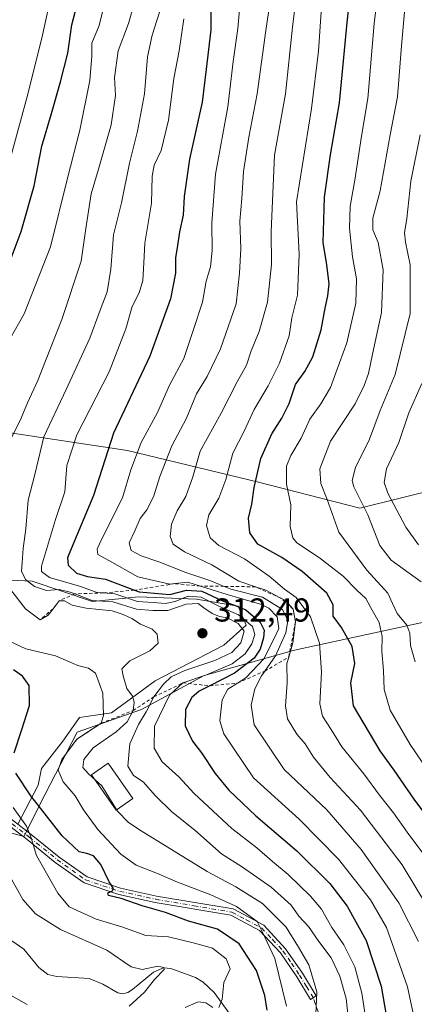
# Model space of a CAD drawing. Units: metres. Extents: x 606798 to 610239, y 4770909 to 4773276.
# Drawn here: x 608387 to 608506, y 4771901 to 4772198 of the extents above; entities that cross this region are included whole.
import ezdxf

# ---------------------------------------------------------------- set-up
doc = ezdxf.new("R2010")
doc.units = ezdxf.units.M
doc.header["$MEASUREMENT"] = 0
for name, pattern in [('DGN Style 2', [1.648017, 0.98881, -0.659207]), ('DGN Style 3', [2.307223, 1.648017, -0.659207]), ('DGN Style 4', [2.638475, 1.318413, -0.659207, 0.001648, -0.659207])]:
    doc.linetypes.add(name, pattern=pattern)
for name, color, linetype, lineweight in [('Arbolado forestal CxS', 92, 'Continuous', 0), ('Camino Cxs', 7, 'Continuous', 0), ('Camino eje', 30, 'DGN Style 4', 13), ('Corriente natural lineal', 142, 'Continuous', 13), ('Curva de nivel maestra', 30, 'Continuous', 30), ('Curva de nivel maestra oculto', 30, 'DGN Style 3', 30), ('Curva de nivel normal', 30, 'Continuous', 0), ('Depósito de residuos Cxs', 6, 'Continuous', 0), ('Edificación Cxs', 1, 'Continuous', 13), ('Escarpado lineal', 30, 'DGN Style 2', 0), ('Pastizal CxS', 92, 'Continuous', 0), ('Punto de cota en terreno', 7, 'Continuous', 0), ('Rótulo de punto de cota en terreno', 7, 'Continuous', 0), ('Senda', 7, 'DGN Style 3', 0)]:
    doc.layers.add(name, color=color, linetype=linetype, lineweight=lineweight)
doc.styles.add('Style-Arial', font='txt')

# ---------------------------------------------------------------- blocks, each defined once
blk = doc.blocks.new('*U8')
at = {"layer": 'Arbolado forestal CxS', "color": 92, "linetype": 'Continuous', "lineweight": 0}
for points in [[(608377.1761, 4771954.4177, 290.4136), (608388.1379, 4771951.3699, 294.2592), (608394.4329, 4771963.9595, 302.0323), (608404.1615, 4771982.8443, 302.8765), (608423.6185, 4771989.7115, 312.7566), (608442.5029, 4772000.0121, 319.4065), (608469.8103, 4772007.6691, 337.7343), (608513.5099, 4772017.1261, 363.7435)], [(608526.0537, 4772059.5269, 384.71), (608489.5377, 4772050.4471, 364.4884), (608458.9353, 4772058.2973, 349.257), (608419.4147, 4772067.9333, 327.5371), (608380.5821, 4772073.7711, 306.5299)]]:
    blk.add_polyline3d(points, dxfattribs=at)
blk = doc.blocks.new('5PATER')
at = {"layer": 'Punto de cota en terreno', "linetype": 'Continuous', "lineweight": 0}
h = blk.add_hatch(color=51, dxfattribs=at)
edge = h.paths.add_edge_path()
edge.add_ellipse((0, 0), major_axis=(-0.11, -0.111), ratio=0.999422, start_angle=0, end_angle=360)

msp = doc.modelspace()

# ---------------------------------------------------------------- linework, layer by layer
at = {"layer": 'Arbolado forestal CxS', "color": 92, "linetype": 'Continuous', "lineweight": 0}
for points in [[(608526.0537, 4772059.5269, 384.71), (608489.5377, 4772050.4471, 364.4884), (608458.9353, 4772058.2973, 349.257), (608419.4147, 4772067.9333, 327.5371), (608380.5821, 4772073.7711, 306.5299), (608354.2645, 4772093.0997, 291.8126), (608343.6045, 4772128.4997, 280.5476), (608341.8169, 4772165.2837, 271.0712), (608340.2163, 4772188.7447, 265.4275), (608324.8755, 4772195.5235, 258.4865), (608308.3419, 4772151.5189, 263.298), (608299.7707, 4772128.5597, 266.5407), (608291.8883, 4772101.8029, 270.8931), (608299.1767, 4772080.3209, 274.5806), (608316.6821, 4772055.1647, 274.1215), (608321.3779, 4772037.4567, 274.7645), (608321.1269, 4772010.1651, 274.9874), (608343.7031, 4771985.7097, 283.2753), (608377.1761, 4771954.4177, 290.4136), (608388.1379, 4771951.3699, 294.2592)], [(608388.1379, 4771951.3699, 294.2592), (608394.4329, 4771963.9595, 302.0323), (608404.1615, 4771982.8443, 302.8765), (608423.6185, 4771989.7115, 312.7566), (608442.5029, 4772000.0121, 319.4065), (608469.8103, 4772007.6691, 337.7343), (608513.5099, 4772017.1261, 363.7435)]]:
    msp.add_polyline3d(points, dxfattribs=at)
at = {"layer": 'Camino Cxs', "color": 7, "linetype": 'Continuous', "lineweight": 0}
for points in [[(608371.1401, 4771966.7701, 297.2642), (608390.3501, 4771952.0101, 303.9711), (608398.8101, 4771945.1701, 303.9784), (608407.2001, 4771939.1801, 300.7055), (608417.3201, 4771935.8001, 307.6508), (608428.1601, 4771933.4201, 310.1186), (608451.2401, 4771929.5101, 309.7119), (608460.5001, 4771924.6201, 308.8772), (608467.1101, 4771917.5101, 316.45), (608472.1801, 4771910.1001, 316.9993), (608476.3101, 4771903.2701, 319.7376), (608474.5901, 4771902.2301, 316.6972), (608470.5001, 4771909.0101, 314.7198), (608465.5401, 4771916.2501, 313.1539), (608459.2701, 4771923.0101, 306.8778), (608450.5901, 4771927.6001, 307.4937), (608427.7801, 4771931.4501, 306.7476), (608416.7901, 4771933.8601, 309.8487), (608406.2801, 4771937.3801, 300.7502), (608397.6001, 4771943.5801, 304.5089), (608389.1201, 4771950.4401, 302.8936), (608369.7901, 4771965.2801, 294.2463)], [(608386.3333, 4771955.0964, 298.8377), (608390.3501, 4771952.0101, 303.9711), (608398.8101, 4771945.1701, 303.9784), (608407.2001, 4771939.1801, 300.7055), (608417.3201, 4771935.8001, 307.6508), (608428.1601, 4771933.4201, 310.1186), (608451.2401, 4771929.5101, 309.7119), (608460.5001, 4771924.6201, 308.8772), (608467.1101, 4771917.5101, 316.45), (608472.1801, 4771910.1001, 316.9993), (608476.3101, 4771903.2701, 319.7376), (608474.5901, 4771902.2301, 316.6972), (608470.5001, 4771909.0101, 314.7198), (608465.5401, 4771916.2501, 313.1539), (608459.2701, 4771923.0101, 306.8778), (608450.5901, 4771927.6001, 307.4937), (608427.7801, 4771931.4501, 306.7476), (608416.7901, 4771933.8601, 309.8487), (608406.2801, 4771937.3801, 300.7502), (608397.6001, 4771943.5801, 304.5089), (608389.1201, 4771950.4401, 302.8936), (608369.7901, 4771965.2801, 294.2463)]]:
    msp.add_polyline3d(points, dxfattribs=at)
at = {"layer": 'Camino eje', "color": 30, "linetype": 'DGN Style 4', "lineweight": 13}
msp.add_polyline3d([(608378.0651, 4771960.1851, 295.1861), (608389.7351, 4771951.2251, 303.2979), (608398.2051, 4771944.3751, 304.2102), (608406.7401, 4771938.2801, 300.6761), (608411.9951, 4771936.5201, 305.9721), (608417.0551, 4771934.8301, 308.7094), (608427.9701, 4771932.4351, 307.9512), (608439.3751, 4771930.5101, 315.1648), (608450.9151, 4771928.5551, 308.6186), (608455.2551, 4771926.2601, 307.9602), (608459.8851, 4771923.8151, 307.8531), (608463.1901, 4771920.2601, 308.775), (608466.3251, 4771916.8801, 314.7755), (608468.8601, 4771913.1751, 317.2966), (608471.3401, 4771909.5551, 315.9279), (608473.4051, 4771906.1401, 316.5003), (608475.4501, 4771902.7501, 318.1856)], dxfattribs=at)
at = {"layer": 'Corriente natural lineal', "color": 142, "linetype": 'Continuous', "lineweight": 13}
msp.add_polyline3d([(608450.8777, 4771897.0095, 295.1167), (608445.5341, 4771904.3253, 293.6229), (608442.2489, 4771907.4717, 292.7657), (608439.9005, 4771908.8025, 291.8704), (608432.4737, 4771911.5765, 290.1353), (608430.2743, 4771911.7059, 290.2078), (608427.2051, 4771910.4483, 289.9974), (608420.9491, 4771905.2093, 289.1705), (608419.5393, 4771904.3301, 288.9863), (608418.0163, 4771903.9551, 288.8203), (608416.4813, 4771904.2571, 288.7621), (608411.9839, 4771906.7931, 288.5523), (608407.8255, 4771908.4913, 288.127), (608398.0455, 4771909.1279, 286.4268), (608395.3383, 4771909.7683, 286.0086), (608392.5849, 4771911.8143, 285.5091), (608388.1251, 4771917.3537, 285.7757), (608378.4869, 4771924.0507, 284.2058)], dxfattribs=at)
at = {"layer": 'Curva de nivel maestra', "color": 30, "linetype": 'Continuous', "lineweight": 30, "flags": 128}
for points, elevation in [([(608514.16, 4771951.5701), (608505.94, 4771962.7001), (608499.91, 4771971.4101), (608495.66, 4771977.2201), (608487.58, 4771990.8201), (608486.84, 4771997.7301), (608487.99, 4772003.6501), (608487.22, 4772008.7201), (608483.95, 4772014.4901), (608481.47, 4772017.9101), (608481.48, 4772021.3101), (608479.61, 4772024.8301), (608472.08, 4772031.4201), (608465.94, 4772035.5801), (608458.77, 4772039.6301), (608456.29, 4772043.0701), (608455.95, 4772047.4901), (608456.95, 4772051.6501), (608457.58, 4772056.6801), (608459.6, 4772065.4301), (608462.91, 4772072.9201), (608465.96, 4772077.6301), (608468.15, 4772082.0901), (608470.1, 4772087.7601), (608472.97, 4772091.6901), (608475.33, 4772096.2001), (608477.83, 4772104.2801), (608479.04, 4772110.8901), (608479.9, 4772114.5401), (608480.24, 4772118.2301), (608479.59, 4772123.8901), (608478.45, 4772130.6401), (608478.86, 4772144.3801), (608480.62, 4772157.1401), (608483.42, 4772172.8501), (608485.67, 4772197.0601), (608487.36, 4772212.3101)], 350), ([(608383.98, 4772125.1601), (608387.34, 4772133.9901), (608391.2, 4772147.7201), (608393.54, 4772159.7801), (608396.44, 4772169.5901), (608399.12, 4772179.1901), (608401.36, 4772187.8101), (608402.58, 4772196.3201), (608404.77, 4772204.9401)], 300), ([(608444.59, 4772203.7501), (608444.51, 4772194.8401), (608443.15, 4772182.9701), (608441.89, 4772173.0001), (608438.06, 4772155.7701), (608436.5, 4772144.5801), (608436.19, 4772138.9101), (608435.05, 4772133.8801), (608434.52, 4772129.7401), (608433.91, 4772126.0001), (608433.9, 4772121.4001), (608432.38, 4772113.6501), (608426.13, 4772096.3201), (608415.18, 4772073.1601), (608409.14, 4772054.3001), (608402.35, 4772038.2001), (608401.32, 4772035.5401), (608401.47, 4772033.3201), (608404.04, 4772030.8801), (608407.36, 4772029.8601), (608412.8, 4772029.0801), (608421.485, 4772025.7457), (608422.88, 4772025.2101), (608432.13, 4772024.4501), (608437.2, 4772025.7801), (608441.83, 4772025.4301), (608448.04, 4772022.5601), (608451.8918, 4772021.0694)], 325), ([(608452.8575, 4772020.6957), (608455.12, 4772019.8201), (608459.47, 4772016.0801), (608460.69, 4772013.6501), (608460.47, 4772011.3201), (608459.46, 4772007.9801), (608457.58, 4772005.1901), (608451.64, 4772000.7201), (608444.2403, 4771996.8737), (608441.04, 4771995.2101), (608438.85, 4771993.3501), (608436.94, 4771989.7701), (608436.8, 4771984.7701), (608438.99, 4771980.1901), (608441.76, 4771976.6601), (608445.82, 4771970.4001), (608449.96, 4771965.3601), (608458.13, 4771957.5801), (608470.54, 4771947.1101), (608480.44, 4771937.1901), (608485.68, 4771930.3401), (608491.41, 4771920.0401), (608495.94, 4771906.2301), (608500.27, 4771881.0601)], 325), ([(608385.22, 4771976.6001), (608387.45, 4771983.6901), (608389.84, 4771990.8801), (608389.72, 4771996.9601), (608387.67, 4771999.7801), (608384.99, 4772001.7001)], 300), ([(608461.54, 4771898.9801), (608460.89, 4771903.4301), (608458.36, 4771910.9901), (608453.06, 4771919.0001), (608446.53, 4771923.3901), (608437.79, 4771925.8201), (608430.89, 4771928.4201), (608423.86, 4771930.4701), (608417.52, 4771932.7001), (608413.62, 4771933.5401), (608413.42, 4771934.4201), (608414.83, 4771935.0101), (608415.12, 4771935.7201), (608413.9, 4771937.7201), (608411.36, 4771942.9101), (608409.14, 4771945.5801), (608407.13, 4771946.3101), (608404.78, 4771946.7601), (608399.66, 4771951.6001), (608390.22, 4771963.6601), (608385.64, 4771970.4901)], 300)]:
    msp.add_lwpolyline(points, dxfattribs=dict(at, elevation=elevation))
at = {"layer": 'Curva de nivel maestra oculto', "color": 30, "linetype": 'DGN Style 3', "lineweight": 30, "elevation": 325, "flags": 128}
msp.add_lwpolyline([(608451.8918, 4772021.0694), (608452.8575, 4772020.6957)], dxfattribs=at)
at = {"layer": 'Curva de nivel normal', "color": 30, "linetype": 'Continuous', "lineweight": 0, "flags": 128}
for points, elevation in [([(608383.39, 4772153.6), (608388.97, 4772174.31), (608393.55, 4772192.34), (608398.7, 4772215.87)], 295), ([(608496.18, 4772215.69), (608493.88, 4772196.72), (608491.91, 4772174.09), (608490.03, 4772162.76), (608488, 4772149.48), (608486.57, 4772141.65), (608486.42, 4772135), (608487.33, 4772126.38), (608488.55, 4772119.67), (608488.28, 4772112.32), (608485.6, 4772100.41), (608482.29, 4772091.31), (608480.68, 4772086.87), (608477.78, 4772081.93), (608474.42, 4772077.32), (608471.85, 4772071.65), (608468.67, 4772066.36), (608467.42, 4772063.15), (608467.39, 4772057.69), (608468.71, 4772051.46), (608468.46, 4772044.94), (608469.32, 4772041.54), (608470.55, 4772040.07), (608477.35, 4772035.52), (608484.48, 4772029.95), (608488.62, 4772025.72), (608491.37, 4772023.24), (608493.27, 4772019.71), (608495.34, 4772015.96), (608496.25, 4772011.73), (608496.14, 4772007.29), (608496.7, 4772001.53), (608496.84, 4771995.75), (608498.7, 4771989.5), (608504.72, 4771979.12), (608513.88, 4771965.66)], 355), ([(608506.23, 4772004.09), (608504.84, 4772009.03), (608504.59, 4772012.78), (608503.66, 4772015.18), (608500.81, 4772018.67), (608499.42, 4772021.69), (608498.01, 4772024.87), (608491.66, 4772031.82), (608483.21, 4772043.27), (608479.67, 4772053.07), (608477.71, 4772057.9), (608477.46, 4772062.31), (608480.64, 4772070.75), (608488.08, 4772082.01), (608490.8, 4772087.53), (608492.18, 4772091.1), (608493.38, 4772096.97), (608496.08, 4772109.55), (608496.54, 4772122.46), (608495.01, 4772130.66), (608493.42, 4772134.49), (608493.46, 4772138.05), (608495.67, 4772146.25), (608498.7, 4772163.14), (608500.9, 4772174.68), (608502.06, 4772189.99), (608504.16, 4772212.72)], 360), ([(608507.22, 4771919.75), (608501.3, 4771931.4), (608496.61, 4771938.1), (608489.89, 4771947.47), (608479.56, 4771959.41), (608466.72, 4771971.66), (608457.64, 4771985.12), (608456.7, 4771991.02), (608457.81, 4771995.94), (608459.8, 4771999.84), (608460.8279, 4772001.2934), (608464.1, 4772005.92), (608467.14, 4772012.81), (608467.81, 4772016.63), (608466.14, 4772019.87), (608460.12, 4772023.58), (608450.59, 4772026.02), (608448.5461, 4772026.8859), (608444.5, 4772028.6), (608436.98, 4772031.04), (608428.88, 4772034.29), (608423.49, 4772036.05), (608420.52, 4772037.7), (608419.88, 4772039.98), (608421.63, 4772043.65), (608423.2, 4772047.33), (608425.18, 4772050.02), (608427.29, 4772053.92), (608429.14, 4772060.04), (608432.73, 4772069.25), (608437.21, 4772077.65), (608440.24, 4772084.98), (608443.39, 4772090.2), (608447.5, 4772098.54), (608452.18, 4772112.18), (608453.2, 4772121.37), (608453.6, 4772128.84), (608453.25, 4772137.12), (608453.92, 4772143.98), (608454.45, 4772152.1), (608456.01, 4772162.44), (608458.58, 4772175.52), (608461.14, 4772194.69), (608463.6, 4772211.07)], 335), ([(608510.89, 4771928.68), (608502.31, 4771942.87), (608489.69, 4771959.34), (608480.57, 4771969.24), (608475.54, 4771975.29), (608472.98, 4771979.32), (608470.49, 4771982.32), (608467.64, 4771986.95), (608467.04, 4771990.78), (608467.55, 4771997.79), (608467.49, 4772003.6), (608468.042, 4772005.5228), (608469.27, 4772009.8), (608470.09, 4772016.2001), (608469.44, 4772019.9601), (608467.06, 4772022.58), (608465.6805, 4772023.313), (608461.15, 4772025.72), (608458.0408, 4772026.7501), (608453.03, 4772028.41), (608444.89, 4772033.42), (608436.6, 4772037.34), (608433.17, 4772039.65), (608432.28, 4772041.98), (608432.65, 4772045.65), (608434.39, 4772049.65), (608437.03, 4772054.02), (608439.11, 4772059.96), (608441.33, 4772067.67), (608447.66, 4772079.14), (608452.54, 4772088.65), (608455.3, 4772093.65), (608456.68, 4772097.95), (608459.11, 4772103.84), (608461.62, 4772112.64), (608462.9, 4772124.06), (608462.79, 4772134), (608463.77, 4772157.04), (608467.04, 4772175.55), (608469.16, 4772195.66), (608470.74, 4772207.92)], 340), ([(608383.92, 4772101.54), (608388.24, 4772109.1), (608396.13, 4772129.38), (608401.24, 4772150.1), (608404.97, 4772164.58), (608408.02, 4772179.56), (608408.61, 4772186.88), (608408.58, 4772190.86), (608410.83, 4772196.17), (608412.88, 4772204.41)], 305), ([(608453.39, 4772203.19), (608452.73, 4772195.28), (608451.26, 4772185.31), (608449.72, 4772171.64), (608445.94, 4772151.32), (608444.81, 4772136.64), (608444.95, 4772128.21), (608444.44, 4772123.29), (608443.12, 4772118.97), (608441.99, 4772112.66), (608439.32, 4772104.44), (608436.44, 4772095.68), (608432.11, 4772087.62), (608428.41, 4772079.4), (608423.55, 4772070.34), (608420.35, 4772062.07), (608417.85, 4772053.65), (608411.25, 4772040.46), (608410.21, 4772038.1), (608410.44, 4772036.51), (608413.93, 4772034.59), (608422.5, 4772029.8), (608432.17, 4772027.54), (608433.654, 4772027.7106), (608437.65, 4772028.17), (608441.3821, 4772026.9882), (608449.46, 4772024.43), (608459.8, 4772021.39), (608462.06, 4772020.28), (608464.53, 4772017.73), (608465.06, 4772014.16), (608463.54, 4772010.9), (608460.56, 4772005), (608455.07, 4771999.23), (608452.6286, 4771997.6872), (608449.69, 4771995.83), (608447.92, 4771992.61), (608447.24, 4771986.29), (608448.51, 4771982.37), (608457.38, 4771969.11), (608471.24, 4771956.64), (608483.1, 4771944.55), (608492.78, 4771932.31), (608497.52, 4771923.89), (608503.94, 4771905.99), (608508.88, 4771882.99)], 330), ([(608421.22, 4772202.05), (608419.68, 4772196.8), (608416.54, 4772188.54), (608415.48, 4772180.5), (608415.77, 4772175), (608414.47, 4772166.16), (608410.65, 4772152.84), (608408.38, 4772145.35), (608406.8, 4772134.87), (608405.4, 4772125), (608399.6, 4772107.4), (608394.61, 4772095), (608392.31, 4772088.98), (608389.19, 4772082.32), (608387.25, 4772077.65), (608383.96, 4772070.92)], 310), ([(608486.06, 4771895.92), (608485.37, 4771902.49), (608483.49, 4771909.25), (608480.84, 4771914.73), (608477.19, 4771919.67), (608474, 4771924.22), (608471.11, 4771927.31), (608468.81, 4771930.67), (608462.74, 4771936.14), (608454.09, 4771942.09), (608447.81, 4771946.2), (608439.73, 4771953.26), (608432.77, 4771958.88), (608427.84, 4771963.68), (608424.13, 4771967.89), (608421.25, 4771969.76), (608419.47, 4771972.65), (608420.12, 4771979.33), (608422.67, 4771985.18), (608425.07, 4771989.06), (608427.35, 4771993.5101), (608430.27, 4771997.32), (608432.59, 4771999.57), (608436.69, 4772001.52), (608445.8, 4772004.49), (608450.9, 4772006.88), (608453.56, 4772009.84), (608454.62, 4772013.37), (608452.84, 4772015.69), (608449.48, 4772017.34), (608447.13, 4772017.82), (608444.95, 4772018.74), (608442.4, 4772020.44), (608440.69, 4772021.68), (608437.08, 4772021.53), (608431.54, 4772019.65), (608427.08, 4772019.64), (608422.16, 4772020.05), (608414.99, 4772022.2), (608408.69, 4772022.63), (608403.4982, 4772024.6165), (608402.13, 4772025.14), (608398.74, 4772025.92), (608394.9, 4772025.66), (608391.28, 4772026.8), (608388.62, 4772028.97), (608387.37, 4772031.45), (608387.64, 4772034.06), (608387.92, 4772038.34), (608388.72, 4772044.24), (608389.43, 4772052.88), (608391.4, 4772060.65), (608394.14, 4772072.04), (608400.86, 4772086.33), (608407.99, 4772101.79), (608411.17, 4772110.22), (608413.26, 4772115.79), (608414.38, 4772122.65), (608415.16, 4772132.98), (608417.63, 4772142.65), (608420.02, 4772154.65), (608422.42, 4772164.27), (608424.53, 4772175.49), (608425.48, 4772186.66), (608426.81, 4772193.24), (608429.06, 4772200.15)], 315), ([(608477.81, 4772200.29), (608477.05, 4772188.46), (608474.96, 4772171.11), (608470.43, 4772142.95), (608471.22, 4772127.17), (608470.67, 4772114.81), (608468.99, 4772107.94), (608468.2, 4772102.46), (608465.3, 4772094.27), (608461.83, 4772087.38), (608457.6, 4772080.24), (608454.61, 4772073.71), (608451.2, 4772067.11), (608449.1, 4772059.15), (608446.95, 4772053.49), (608443.97, 4772048.51), (608443.22, 4772045.25), (608444.38, 4772041.53), (608446.98, 4772039.18), (608454.7, 4772035.2), (608462.15, 4772029.94), (608466.79, 4772026.04), (608470.26, 4772023.51), (608474.67, 4772017.67), (608477.31, 4772009.71), (608477.92, 4772000.98), (608477.41, 4771991.42), (608478.21, 4771987.73), (608480.89, 4771983.72), (608484.04, 4771978.49), (608490.72, 4771970.3), (608495.42, 4771963.88), (608499.71, 4771958.58), (608503.83, 4771952.69), (608510.65, 4771943.51)], 345), ([(608492.48, 4771889.01), (608490.17, 4771904.15), (608488.03, 4771912.04), (608484.67, 4771918.65), (608481.05, 4771923.92), (608477.91, 4771929.44), (608474.68, 4771933.43), (608467.9, 4771939.97), (608463.13, 4771943.84), (608458.48, 4771947.98), (608450.84, 4771953.8), (608439.5, 4771964.36), (608434.84, 4771969.42), (608429.81, 4771973.88), (608427.4, 4771978.05), (608427.54, 4771984.66), (608432.04, 4771994), (608436.1, 4771997.7401), (608443.28, 4772000.2), (608451.02, 4772003.52), (608454.94, 4772006.54), (608456.94, 4772009.5), (608457.82, 4772012.31), (608457.08, 4772014.78), (608452.92, 4772018.3), (608447.13, 4772020.82), (608441.58, 4772023.64), (608437.67, 4772023.96), (608433.79, 4772022.28), (608430.85, 4772021.69), (608427.12, 4772022.05), (608422.4, 4772022.33), (608415.59, 4772024.62), (608412.1175, 4772024.9127), (608410.25, 4772025.07), (608404.94, 4772026.97), (608395.88, 4772029.53), (608393.42, 4772031.37), (608393.47, 4772032.98), (608397.67, 4772047.02), (608400.47, 4772055.41), (608401.07, 4772063.32), (608404.1, 4772072.65), (608413.87, 4772091.65), (608418.91, 4772104.65), (608420.83, 4772111.32), (608422.87, 4772115.49), (608424.04, 4772119.23), (608424.37, 4772124.55), (608424.62, 4772130.48), (608426.59, 4772142.53), (608426.79, 4772150.67), (608427.4, 4772153.98), (608429.59, 4772158.46), (608431.8, 4772167.54), (608433.35, 4772180.12), (608435.03, 4772188.56), (608436.36, 4772198.21)], 320), ([(608508.04, 4772028.26), (608498.97, 4772034.8), (608495.52, 4772039.2), (608491.97, 4772048.43), (608487.72, 4772056.88), (608487.23, 4772058.85), (608488.18, 4772062.77), (608492.47, 4772071.36), (608495.62, 4772079.94), (608500.22, 4772090.78), (608504.7, 4772109.22), (608504.74, 4772123.92), (608503.26, 4772130.78), (608503.05, 4772133.57), (608503.68, 4772137.86), (608504.89, 4772149.21), (608507.78, 4772163.18)], 365), ([(608508.28, 4772088.16), (608504.32, 4772079.28), (608501.27, 4772070.34), (608497.59, 4772062.4), (608496.89, 4772058.22), (608497.93, 4772054.98), (608503.43, 4772044.75), (608507.18, 4772039.45)], 370), ([(608384.11, 4772025.89), (608388.63, 4772020.13), (608393.06, 4772016.8001), (608395.49, 4772018.24), (608396.9234, 4772020.1349), (608398.72, 4772022.5101), (608400.37, 4772022.56), (608402.7, 4772021.22), (608406.95, 4772020.28), (608414.77, 4772019.52), (608418.04, 4772018.37), (608420.71, 4772017.23), (608423.28, 4772015.47), (608426.82, 4772014), (608428.3, 4772012.47), (608428.66, 4772009.78), (608426.13, 4772007.38), (608420.14, 4772004.37), (608417.66, 4772001.95), (608418.05, 4771999.9), (608419.21, 4771996.07), (608420.87, 4771993.73), (608421.44, 4771991.93), (608421.07, 4771989.3901), (608419.27, 4771985.99), (608415.93, 4771982.99), (608409.02, 4771978.12), (608406.18, 4771974.61), (608405.92, 4771972.26), (608407.6, 4771970.34), (608411.66, 4771966.68), (608416.41, 4771959.05), (608419.65, 4771955.61), (608423.47, 4771953.07), (608443.42, 4771940.83), (608452.09, 4771936.22), (608460.17, 4771931.2), (608467.28, 4771923.99), (608471.02, 4771917.99), (608474.16, 4771912.66), (608476.51, 4771904.48), (608476.21, 4771897.73)], 310), ([(608467.43, 4771900.17), (608463.86, 4771914.53), (608460.06, 4771922.67), (608458.53, 4771925.77), (608452.32, 4771930.26), (608444.58, 4771933.82), (608434.48, 4771937.59), (608428.46, 4771940.27), (608422.01, 4771942.74), (608417.37, 4771946.1), (608410.4, 4771953.48), (608406.14, 4771959.4), (608403.57, 4771963.71), (608399.99, 4771967.87), (608398.46, 4771971.38), (608399.54, 4771974.6601), (608404.14, 4771980.7401), (608411.44, 4771985.5701), (608412.11, 4771987.87), (608411.91, 4771994.69), (608409.75, 4772000.65), (608407.66, 4772002.2), (608404.39, 4772002.96), (608397.66, 4772005.94), (608388.7, 4772008.06), (608380.27, 4772011.98)], 305), ([(608446.98, 4771899.82), (608447.97, 4771902.29), (608448.5, 4771907.33), (608450.36, 4771911.42), (608449.18, 4771914.47), (608445.08, 4771917.65), (608439.58, 4771919.2), (608431.72, 4771921.1), (608424.94, 4771921.54), (608417.65, 4771924.16), (608409.93, 4771926.49), (608401.8, 4771930.2), (608398.35, 4771934.33), (608391.95, 4771945.63), (608390.35, 4771951), (608388.92, 4771954.46), (608384.92, 4771960.16)], 295), ([(608419.88, 4771900.14), (608424.57, 4771904.44), (608427.54, 4771908.28), (608430.42, 4771911.29), (608430.39, 4771911.9), (608428.54, 4771912.26), (608423.8, 4771911.22), (608420.46, 4771912.03), (608413.13, 4771917.1), (608399.13, 4771923.37), (608391.61, 4771928.04), (608387.78, 4771932.42), (608383.38, 4771940.33)], 290), ([(608376.94, 4771907.47), (608389.13, 4771900.71)], 290), ([(608436.8, 4771899.76), (608440.77, 4771901.48), (608443.02, 4771901.23), (608445.1, 4771899.8)], 295)]:
    msp.add_lwpolyline(points, dxfattribs=dict(at, elevation=elevation))
at = {"layer": 'Depósito de residuos Cxs', "color": 6, "linetype": 'Continuous', "lineweight": 0}
for points in [[(608375.2801, 4772029.1501, 309.8699), (608390.6401, 4772028.4301, 317.7345), (608408.8301, 4772022.3401, 317.9748), (608422.7601, 4772023.7701, 326.862), (608440.2601, 4772023.0701, 330.8348), (608452.7601, 4772020.9201, 337.4235), (608455.2501, 4772015.1901, 326.9756), (608448.4601, 4772009.1101, 317.6461), (608427.7601, 4771998.3901, 315.5752), (608414.5501, 4771988.7301, 310.6471), (608404.9201, 4771987.3001, 304.6623), (608399.9201, 4771980.1501, 307.7269), (608393.4801, 4771971.9201, 304.0349), (608392.4201, 4771966.9201, 304.0751), (608386.3333, 4771955.0964, 298.8377)], [(608375.2801, 4772029.1501, 309.8699), (608390.6401, 4772028.4301, 317.7345)], [(608390.6401, 4772028.4301, 317.7345), (608408.8301, 4772022.3401, 317.9748), (608422.7601, 4772023.7701, 326.862), (608440.2601, 4772023.0701, 330.8348), (608452.7601, 4772020.9201, 337.4235), (608455.2501, 4772015.1901, 326.9756), (608448.4601, 4772009.1101, 317.6461), (608427.7601, 4771998.3901, 315.5752), (608414.5501, 4771988.7301, 310.6471), (608404.9201, 4771987.3001, 304.6623), (608399.9201, 4771980.1501, 307.7269), (608393.4801, 4771971.9201, 304.0349), (608392.4201, 4771966.9201, 304.0751), (608386.3333, 4771955.0964, 298.8377)]]:
    msp.add_polyline3d(points, dxfattribs=at)
at = {"layer": 'Edificación Cxs', "color": 1, "linetype": 'Continuous', "lineweight": 13}
msp.add_polyline3d([(608421.0301, 4771962.8101, 320.3111), (608416.0101, 4771959.3001, 316.5332), (608408.4801, 4771970.0501, 313.4788), (608413.5101, 4771973.5701, 315.573), (608421.0301, 4771962.8101, 320.3111)], dxfattribs=at)
msp.add_3dface([(608421.0301, 4771962.8101, 320.3111), (608416.0101, 4771959.3001, 320.3111), (608408.4801, 4771970.0501, 320.3111), (608413.5101, 4771973.5701, 320.3111)], dxfattribs=at)
at = {"layer": 'Escarpado lineal', "color": 30, "linetype": 'DGN Style 2', "lineweight": 0}
msp.add_polyline3d([(608399.54, 4771974.6601, 303.9219), (608404.14, 4771980.7401, 303.945), (608411.44, 4771985.5701, 305.2234), (608421.07, 4771989.3901, 310.4893), (608427.35, 4771993.5101, 314.5599), (608436.1, 4771997.7401, 318.2318), (608444.2403, 4771996.8737, 324.8928), (608452.6286, 4771997.6872, 329.7204), (608460.8279, 4772001.2934, 332.481), (608468.042, 4772005.5228, 336.9411), (608470.09, 4772016.2001, 339.4745), (608469.44, 4772019.9601, 341.4434), (608465.6805, 4772023.313, 341.4636), (608458.0408, 4772026.7501, 341.2603), (608448.5461, 4772026.8859, 337.4044), (608441.3821, 4772026.9882, 333.5691), (608433.654, 4772027.7106, 332.0592), (608421.485, 4772025.7457, 327.7533), (608412.1175, 4772024.9127, 322.476), (608403.4982, 4772024.6165, 318.2796), (608398.72, 4772022.5101, 313.7183), (608396.9234, 4772020.1349, 311.8917), (608393.06, 4772016.8001, 310.3061)], dxfattribs=at)
at = {"layer": 'Pastizal CxS', "color": 92, "linetype": 'Continuous', "lineweight": 0}
for points in [[(608526.0537, 4772059.5269, 384.71), (608489.5377, 4772050.4471, 364.4884), (608458.9353, 4772058.2973, 349.257), (608419.4147, 4772067.9333, 327.5371), (608380.5821, 4772073.7711, 306.5299), (608354.2645, 4772093.0997, 291.8126), (608343.6045, 4772128.4997, 280.5476), (608341.8169, 4772165.2837, 271.0712), (608340.2163, 4772188.7447, 265.4275), (608324.8755, 4772195.5235, 258.4865), (608308.3419, 4772151.5189, 263.298), (608299.7707, 4772128.5597, 266.5407), (608291.8883, 4772101.8029, 270.8931), (608299.1767, 4772080.3209, 274.5806), (608316.6821, 4772055.1647, 274.1215), (608321.3779, 4772037.4567, 274.7645), (608321.1269, 4772010.1651, 274.9874), (608343.7031, 4771985.7097, 283.2753), (608377.1761, 4771954.4177, 290.4136), (608388.1379, 4771951.3699, 294.2592)], [(608380.5821, 4772073.7711, 306.5299), (608419.4147, 4772067.9333, 327.5371), (608458.9353, 4772058.2973, 349.257), (608489.5377, 4772050.4471, 364.4884), (608526.0537, 4772059.5269, 384.71)], [(608513.5099, 4772017.1261, 363.7435), (608469.8103, 4772007.6691, 337.7343), (608442.5029, 4772000.0121, 319.4065), (608423.6185, 4771989.7115, 312.7566), (608404.1615, 4771982.8443, 302.8765), (608394.4329, 4771963.9595, 302.0323), (608388.1379, 4771951.3699, 294.2592), (608377.1761, 4771954.4177, 290.4136)], [(608388.1379, 4771951.3699, 294.2592), (608394.4329, 4771963.9595, 302.0323), (608404.1615, 4771982.8443, 302.8765), (608423.6185, 4771989.7115, 312.7566), (608442.5029, 4772000.0121, 319.4065), (608469.8103, 4772007.6691, 337.7343), (608513.5099, 4772017.1261, 363.7435)]]:
    msp.add_polyline3d(points, dxfattribs=at)
at = {"layer": 'Senda', "color": 7, "linetype": 'DGN Style 3', "lineweight": 0}
msp.add_polyline3d([(608396.3601, 4771824.4501, 342.0079), (608396.5501, 4771823.6501, 340.7336), (608398.9801, 4771813.6101, 335.8014), (608401.6101, 4771804.7401, 340.4876), (608404.7801, 4771799.3001, 334.153), (608406.2001, 4771796.8601, 330.7729), (608413.7401, 4771794.5601, 328.8545), (608427.1801, 4771796.5301, 315.6557), (608428.8701, 4771797.3501, 315.0273), (608439.3201, 4771802.4501, 318.2513), (608447.5101, 4771809.3401, 320.4304), (608456.0401, 4771822.4801, 317.2416), (608456.5401, 4771823.0501, 317.0642), (608463.0501, 4771830.3501, 319.5407), (608464.2401, 4771831.6801, 321.8826), (608465.1701, 4771834.3301, 322.4845), (608472.1101, 4771854.0201, 319.1987), (608475.0601, 4771867.8201, 317.5774), (608478.3401, 4771883.2501, 324.3842), (608478.6877, 4771887.2065, 323.0705), (608478.4701, 4771890.3601, 320.7145), (608478.0601, 4771894.5301, 317.7396), (608476.9101, 4771898.4901, 316.6591), (608475.4501, 4771902.7501, 318.1856)], dxfattribs=at)

# ---------------------------------------------------------------- block references
at = {"layer": 'Arbolado forestal CxS', "color": 92, "linetype": 'Continuous', "lineweight": 0}
msp.add_blockref('*U8', (0, 0), dxfattribs=at)
at = {"layer": 'Punto de cota en terreno', "color": 7, "linetype": 'Continuous', "lineweight": 0, "xscale": 10, "yscale": 10, "zscale": 10}
msp.add_blockref('5PATER', (608442.01, 4772012.73, 312.49), dxfattribs=at)

# ---------------------------------------------------------------- texts
at = {"layer": 'Rótulo de punto de cota en terreno', "color": 7, "linetype": 'Continuous', "lineweight": 0, "style": 'Style-Arial'}
msp.add_text('312,49', height=7, dxfattribs=at).set_placement((608445.5378, 4772016.2578))

doc.saveas('drawing.dxf')
